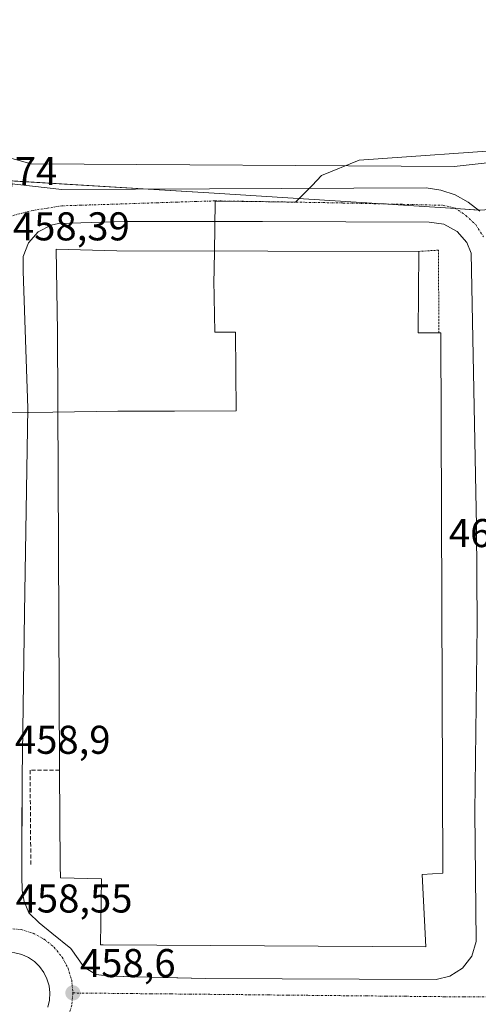
# Model space of a CAD drawing. Units: metres. Extents: x 610738 to 614194, y 4736260 to 4738630.
# Drawn here: x 611487 to 611601, y 4736837 to 4737083 of the extents above; entities that cross this region are included whole.
import ezdxf
from ezdxf.enums import TextEntityAlignment as Align

# ---------------------------------------------------------------- set-up
doc = ezdxf.new("R2010")
doc.units = ezdxf.units.M
doc.header["$MEASUREMENT"] = 0
for name, pattern in [('TRAZO_Y_PUNTO', [1, 0.5, -0.25, 0, -0.25]), ('TRAZOS', [0.75, 0.5, -0.25]), ('TRAZOSX2', [1.5, 1, -0.5])]:
    doc.linetypes.add(name, pattern=pattern)
for name, color, linetype, lineweight in [('Carátula', 7, 'Continuous', 5), ('Edificación industrial', 135, 'Continuous', 13), ('Edificación industrial Cxs', 135, 'Continuous', 13), ('Elemento construido', 1, 'Continuous', 0), ('Entidad de ámbito territorial', 19, 'Continuous', 0), ('Entidad de ámbito territorial CxS', 92, 'Continuous', 0), ('Explanada', 19, 'Continuous', 0), ('Explanada Cxs', 19, 'Continuous', 0), ('Municipio', 9, 'Continuous', 13), ('Municipio CxS', 142, 'Continuous', 0), ('Muro lineal', 1, 'TRAZOSX2', 13), ('Núcleo urbano', 19, 'Continuous', 0), ('Núcleo urbano CxS', 19, 'Continuous', 0), ('Punto de cota en terreno', 7, 'Continuous', 0), ('Rótulo de punto de cota en terreno', 19, 'Continuous', 0), ('Valla', 19, 'TRAZOS', 0), ('Vía urbana Cxs', 5, 'Continuous', 0), ('Vía urbana eje', 5, 'TRAZO_Y_PUNTO', 0)]:
    doc.layers.add(name, color=color, linetype=linetype, lineweight=lineweight)
doc.styles.add('Arial', font='txt', dxfattribs={"height": 0.2})

# ---------------------------------------------------------------- blocks, each defined once
blk = doc.blocks.new('5PATER')
at = {"layer": 'Carátula', "linetype": 'Continuous', "lineweight": 5}
h = blk.add_hatch(color=250, dxfattribs=at)
edge = h.paths.add_edge_path()
edge.add_ellipse((0, 0.01), major_axis=(-1.33, -1.34), ratio=0.999422, start_angle=0, end_angle=360)
blk = doc.blocks.new('*U197')
at = {"layer": 'Vía urbana Cxs', "color": 5, "linetype": 'Continuous', "lineweight": 0}
for points in [[(611395.59, 4737095.15, 457.16), (611415.1, 4737082.73, 457.04), (611435, 4737069.4, 456.98), (611469.93, 4737048.44, 457.81), (611482.84, 4737042.3, 458.27), (611497.44, 4737040.61, 458.6), (611534.27, 4737040.82, 459.49), (611588.31, 4737041.06, 460.16), (611592, 4737040.47, 460.19), (611595.53, 4737039.27, 460.18), (611598.82, 4737037.49, 460.16), (611601.76, 4737035.19, 460.16)], [(611493.97, 4736836.68, 458.61), (611494.37, 4736838.44, 458.65), (611494.47, 4736840.23, 458.65), (611494.26, 4736842.02, 458.66), (611493.75, 4736843.74, 458.66), (611492.95, 4736845.35, 458.63), (611491.89, 4736846.8, 458.6), (611490.6, 4736848.06, 458.56), (611489.12, 4736849.07, 458.56), (611487.48, 4736849.82, 458.56), (611485.74, 4736850.27, 458.55), (611485.74, 4736850.27, 458.55), (611483.95, 4736850.43, 458.52), (611482.2, 4736850.27, 458.49), (611480.49, 4736849.81, 458.43), (611478.88, 4736849.08, 458.34), (611477.42, 4736848.09, 458.26), (611476.14, 4736846.88, 458.23), (611475.09, 4736845.46, 458.23), (611474.29, 4736843.89, 458.21), (611473.76, 4736842.2, 458.19), (611473.52, 4736840.45, 458.19), (611473.57, 4736838.69, 458.21), (611473.92, 4736836.96, 458.22)]]:
    blk.add_polyline3d(points, dxfattribs=at)
blk.add_polyline3d([(611600.92, 4736956.67, 460.02), (611599.6, 4737024.76, 460.25), (611598.48, 4737027.39, 460.23), (611596.03, 4737030.19, 460.21), (611592.75, 4737031.98, 460.23), (611589.05, 4737032.51, 460.22), (611547.5, 4737032.63, 459.8), (611539.53, 4737032.64, 459.72), (611533.64, 4737032.65, 459.61), (611513.26, 4737032.68, 459.15), (611496.6, 4737032.15, 458.76), (611494.82, 4737031.77, 458.72), (611491.57, 4737030.09, 458.65), (611489.12, 4737027.36, 458.65), (611487.8, 4737023.94, 458.66), (611487.78, 4737020.27, 458.71), (611488.94, 4736986.07, 459.33), (611488.17, 4736935.07, 459.42), (611487.55, 4736894.18, 458.93), (611487.51, 4736878.9, 458.8), (611487.48, 4736869.34, 458.74), (611487.58, 4736865.76, 458.7), (611488.03, 4736863.08, 458.68), (611489.21, 4736860.23, 458.66), (611491.78, 4736857.75, 458.65), (611494.94, 4736855.13, 458.61), (611499.69, 4736851.31, 458.68), (611502.98, 4736846.73, 458.63), (611503.14, 4736846.58, 458.63), (611506.05, 4736844.85, 458.62), (611509.39, 4736844.39, 458.64), (611522.64, 4736844.07, 458.73), (611533.23, 4736843.82, 458.78), (611590.85, 4736843.58, 459.27), (611594.21, 4736844.38, 459.33), (611597.41, 4736846.43, 459.43), (611599.69, 4736849.43, 459.48), (611600.82, 4736853.07, 459.52), (611600.5, 4736885.39, 459.71), (611601.07, 4736931.93, 459.98), (611600.92, 4736956.67, 460.02)], close=True, dxfattribs=at)
blk = doc.blocks.new('*U210')
at = {"layer": 'Explanada Cxs', "color": 19, "linetype": 'Continuous', "lineweight": 0}
for points in [[(611657.43, 4737195.91, 456.63), (611657.43, 4737176.88, 456.67), (611656.48, 4737158.65, 456.46), (611648.24, 4737111.72, 456.22), (611638.72, 4737067.8, 456.91), (611632.7, 4737057.18, 458.08), (611626.67, 4737052.42, 458.86), (611612.56, 4737048.3, 459.32), (611595.28, 4737046.39, 460.01), (611489.84, 4737047.03, 459.84), (611482.87, 4737048.93, 458.47), (611470.18, 4737054.32, 459.52), (611435.94, 4737076.2, 457.14), (611390.41, 4737114.21, 457.62), (611411.86, 4737138.19, 457.99), (611391.59, 4737157.21, 458.33), (611395.82, 4737161.19, 458.35), (611368.08, 4737190.36, 458.84), (611428.01, 4737206.37, 458.54), (611589.1, 4737246.49, 459.02), (611630.64, 4737257.9, 457.09), (611649.98, 4737237.29, 455.53), (611656.01, 4737216.68, 456.34), (611657.43, 4737195.91, 456.63)], [(611405.33, 4737188.88, 460.5), (611395.21, 4737186.1, 462.84), (611396.65, 4737180.85, 462.86), (611406.52, 4737183.56, 462.19), (611407.03, 4737181.9, 461.18), (611409.7, 4737182.63, 459.13), (611408.04, 4737188.69, 460.29), (611405.57, 4737188.02, 461.61), (611405.33, 4737188.88, 460.5)]]:
    blk.add_polyline3d(points, close=True, dxfattribs=at)

msp = doc.modelspace()

# ---------------------------------------------------------------- linework, layer by layer
at = {"layer": 'Edificación industrial', "color": 135, "linetype": 'Continuous', "lineweight": 13}
for points in [[(611496.89, 4736895.79, 467.34), (611496.89, 4736896.71, 467.76), (611496.35, 4737005.24, 467.5), (611496.07, 4737025.78, 460.07), (611511.15, 4737025.31, 464.69), (611586.52, 4737025.19, 462.41)], [(611586.52, 4737025.19, 462.41), (611586.32, 4737004.91, 468.15), (611591.52, 4737004.91, 465.08)], [(611591.52, 4737004.91, 465.08), (611591.96, 4737004.91, 464.77), (611592.53, 4736870.1, 466.39), (611587.3, 4736869.74, 466.45), (611588.28, 4736851.71, 460.03), (611507.76, 4736852.24, 466.11), (611507.14, 4736852.25, 466.04), (611507.37, 4736868.73, 467.64), (611497.1, 4736868.94, 464.63), (611497.02, 4736871.99, 468.05), (611496.89, 4736895.79, 467.34)]]:
    msp.add_polyline3d(points, dxfattribs=at)
at = {"layer": 'Edificación industrial Cxs', "color": 135, "linetype": 'Continuous', "lineweight": 13}
msp.add_polyline3d([(611586.52, 4737025.19, 462.41), (611586.32, 4737004.91, 468.15), (611591.52, 4737004.91, 465.08), (611591.96, 4737004.91, 464.77), (611592.53, 4736870.1, 466.39), (611587.3, 4736869.74, 466.45), (611588.28, 4736851.71, 460.03), (611507.76, 4736852.24, 466.11), (611507.14, 4736852.25, 466.04), (611507.37, 4736868.73, 467.64), (611497.1, 4736868.94, 464.63), (611497.02, 4736871.99, 468.05), (611496.89, 4736895.79, 467.34), (611496.89, 4736896.71, 467.76), (611496.35, 4737005.24, 467.5), (611496.07, 4737025.78, 460.07), (611511.15, 4737025.31, 464.69), (611586.52, 4737025.19, 462.41)], close=True, dxfattribs=at)
at = {"layer": 'Elemento construido', "color": 1, "linetype": 'Continuous', "lineweight": 0}
msp.add_polyline3d([(611590.85, 4736843.58, 459.37), (611594.21, 4736844.38, 459.52), (611597.41, 4736846.43, 459.47), (611599.69, 4736849.43, 459.54), (611600.82, 4736853.07, 459.62), (611600.5, 4736885.39, 459.79), (611601.07, 4736931.93, 459.98), (611600.92, 4736956.67, 460.02), (611599.6, 4737024.76, 460.26), (611598.48, 4737027.39, 460.24), (611596.03, 4737030.19, 460.23), (611592.75, 4737031.98, 460.29), (611589.05, 4737032.51, 460.31), (611547.5, 4737032.63, 460.96), (611513.26, 4737032.68, 459.2), (611496.6, 4737032.15, 458.81), (611494.82, 4737031.77, 458.79), (611491.57, 4737030.09, 458.73), (611489.12, 4737027.36, 458.68), (611487.8, 4737023.94, 458.72), (611487.78, 4737020.27, 458.73), (611488.94, 4736986.07, 459.41), (611488.17, 4736935.07, 459.51), (611487.55, 4736894.18, 459.01), (611487.48, 4736869.34, 458.81), (611487.58, 4736865.76, 458.78), (611488.03, 4736863.08, 458.83), (611489.21, 4736860.23, 460.56), (611491.78, 4736857.75, 458.73), (611494.94, 4736855.13, 461.39), (611499.69, 4736851.31, 460.57), (611502.98, 4736846.73, 459.32), (611503.14, 4736846.58, 459.27), (611506.05, 4736844.85, 458.68), (611509.39, 4736844.39, 458.73), (611533.23, 4736843.82, 458.87), (611590.85, 4736843.58, 459.37)], dxfattribs=at)
at = {"layer": 'Entidad de ámbito territorial', "color": 19, "linetype": 'Continuous', "lineweight": 0}
msp.add_polyline3d([(611611.81, 4737050.77, 459.12), (611571.59, 4737047.94, 459.55), (611562.25, 4737044.08, 459.79), (611559.87, 4737041.64, 459.85), (611555.77, 4737037.45, 459.84), (611535.7, 4737037.75, 459.58), (611535.59, 4737031.12, 459.74), (611535.5, 4737025.12, 460.18), (611535.44, 4737020.99, 460.32), (611535.42, 4737020.12, 460.33), (611535.39, 4737018, 460.33), (611535.58, 4737005.04, 460.29), (611540.79, 4737005.03, 460.37), (611540.88, 4736995.21, 460.31), (611540.97, 4736985.39, 460.26), (611525.53, 4736985.36, 460.07), (611511.46, 4736985.34, 459.94), (611495.23, 4736985.12, 459.86), (611489.23, 4736985.04, 459.37), (611478.19, 4736984.89, 459.14)], dxfattribs=at)
at = {"layer": 'Entidad de ámbito territorial CxS', "color": 92, "linetype": 'Continuous', "lineweight": 0}
for points in [[(611611.81, 4737050.77, 459.12), (611571.59, 4737047.94, 459.55), (611562.25, 4737044.08, 459.79), (611559.87, 4737041.64, 459.85), (611555.77, 4737037.45, 459.84), (611535.7, 4737037.75, 459.58), (611535.59, 4737031.12, 459.74), (611535.5, 4737025.12, 460.18), (611535.44, 4737020.99, 460.32), (611535.42, 4737020.12, 460.33), (611535.39, 4737018, 460.33), (611535.58, 4737005.04, 460.29), (611540.79, 4737005.03, 460.37), (611540.88, 4736995.21, 460.31), (611540.97, 4736985.39, 460.26), (611525.53, 4736985.36, 460.07), (611511.46, 4736985.34, 459.94), (611495.23, 4736985.12, 459.86), (611489.23, 4736985.04, 459.37), (611478.19, 4736984.89, 459.14)], [(611611.81, 4737050.77, 459.12), (611571.59, 4737047.94, 459.55), (611562.25, 4737044.08, 459.79), (611559.87, 4737041.64, 459.85), (611555.77, 4737037.45, 459.84), (611535.7, 4737037.75, 459.58), (611535.59, 4737031.12, 459.74), (611535.5, 4737025.12, 460.18), (611535.44, 4737020.99, 460.32), (611535.42, 4737020.11, 460.33), (611535.39, 4737018, 460.33), (611535.58, 4737005.04, 460.29), (611540.79, 4737005.03, 460.37), (611540.88, 4736995.21, 460.31), (611540.97, 4736985.39, 460.26), (611525.53, 4736985.36, 460.07), (611511.46, 4736985.34, 459.94), (611495.23, 4736985.12, 459.86), (611489.23, 4736985.04, 459.37), (611478.19, 4736984.89, 459.14)]]:
    msp.add_polyline3d(points, dxfattribs=at)
at = {"layer": 'Explanada', "color": 19, "linetype": 'Continuous', "lineweight": 0}
msp.add_polyline3d([(611657.43, 4737195.91, 456.63), (611657.43, 4737176.88, 456.67), (611656.48, 4737158.65, 456.46), (611648.24, 4737111.72, 456.22), (611638.72, 4737067.8, 456.91), (611632.7, 4737057.18, 458.08), (611626.67, 4737052.42, 458.86), (611612.56, 4737048.3, 459.32), (611595.28, 4737046.39, 460.01), (611489.84, 4737047.03, 459.84), (611482.87, 4737048.93, 458.47), (611470.18, 4737054.32, 459.52), (611435.94, 4737076.2, 457.14), (611390.41, 4737114.21, 457.62), (611411.86, 4737138.19, 457.99), (611391.59, 4737157.21, 458.33), (611395.82, 4737161.19, 458.35), (611368.08, 4737190.36, 458.84), (611428.01, 4737206.37, 458.54), (611589.1, 4737246.49, 459.02), (611630.64, 4737257.9, 457.09), (611649.98, 4737237.29, 455.53), (611656.01, 4737216.68, 456.34), (611657.43, 4737195.91, 456.63)], dxfattribs=at)
at = {"layer": 'Municipio', "color": 9, "linetype": 'Continuous', "lineweight": 13}
msp.add_polyline3d([(611611.81, 4737050.77, 459.12), (611571.59, 4737047.94, 459.55), (611562.25, 4737044.08, 459.79), (611559.87, 4737041.64, 459.85), (611555.77, 4737037.45, 459.84), (611535.7, 4737037.75, 459.58), (611535.59, 4737031.12, 459.74), (611535.5, 4737025.12, 460.18), (611535.44, 4737020.99, 460.32), (611535.42, 4737020.12, 460.33), (611535.39, 4737018, 460.33), (611535.58, 4737005.04, 460.29), (611540.79, 4737005.03, 460.37), (611540.88, 4736995.21, 460.31), (611540.97, 4736985.39, 460.26), (611525.53, 4736985.36, 460.07), (611511.46, 4736985.34, 459.94), (611495.23, 4736985.12, 459.86), (611489.23, 4736985.04, 459.37), (611478.19, 4736984.89, 459.14)], dxfattribs=at)
msp.add_polyline3d([(611611.81, 4737050.77, 459.12), (611571.59, 4737047.94, 459.55), (611562.25, 4737044.08, 459.79), (611559.87, 4737041.64, 459.85), (611555.77, 4737037.45, 459.84), (611535.7, 4737037.75, 459.58), (611535.59, 4737031.12, 459.74), (611535.5, 4737025.12, 460.18), (611535.44, 4737020.99, 460.32), (611535.42, 4737020.12, 460.33), (611535.39, 4737018, 460.33), (611535.58, 4737005.04, 460.29), (611540.79, 4737005.03, 460.37), (611540.88, 4736995.21, 460.31), (611540.97, 4736985.39, 460.26), (611525.53, 4736985.36, 460.07), (611511.46, 4736985.34, 459.94), (611495.23, 4736985.12, 459.86), (611489.23, 4736985.04, 459.37), (611478.19, 4736984.89, 459.14)], dxfattribs=at)
at = {"layer": 'Municipio CxS', "color": 142, "linetype": 'Continuous', "lineweight": 0}
for points in [[(611611.81, 4737050.77, 459.12), (611571.59, 4737047.94, 459.55), (611562.25, 4737044.08, 459.79), (611559.87, 4737041.64, 459.85), (611555.77, 4737037.45, 459.84), (611535.7, 4737037.75, 459.58), (611535.59, 4737031.12, 459.74), (611535.5, 4737025.12, 460.18), (611535.44, 4737020.99, 460.32), (611535.42, 4737020.12, 460.33), (611535.39, 4737018, 460.33), (611535.58, 4737005.04, 460.29), (611540.79, 4737005.03, 460.37), (611540.88, 4736995.21, 460.31), (611540.97, 4736985.39, 460.26), (611525.53, 4736985.36, 460.07), (611511.46, 4736985.34, 459.94), (611495.23, 4736985.12, 459.86), (611489.23, 4736985.04, 459.37), (611478.19, 4736984.89, 459.14)], [(611478.19, 4736984.89, 459.14), (611489.23, 4736985.04, 459.37), (611495.23, 4736985.12, 459.86), (611511.46, 4736985.34, 459.94), (611525.53, 4736985.36, 460.07), (611540.97, 4736985.39, 460.26), (611540.88, 4736995.21, 460.31), (611540.79, 4737005.03, 460.37), (611535.58, 4737005.04, 460.29), (611535.39, 4737018, 460.33), (611535.42, 4737020.12, 460.33), (611535.44, 4737020.99, 460.32), (611535.5, 4737025.12, 460.18), (611535.59, 4737031.12, 459.74), (611535.7, 4737037.75, 459.58), (611555.77, 4737037.45, 459.84), (611559.87, 4737041.64, 459.85), (611562.25, 4737044.08, 459.79), (611571.59, 4737047.94, 459.55), (611611.81, 4737050.77, 459.12)], [(611611.81, 4737050.77, 459.12), (611571.59, 4737047.94, 459.55), (611562.25, 4737044.08, 459.79), (611559.87, 4737041.64, 459.85), (611555.77, 4737037.45, 459.84), (611535.7, 4737037.75, 459.58), (611535.59, 4737031.12, 459.74), (611535.5, 4737025.12, 460.18), (611535.44, 4737020.99, 460.32), (611535.42, 4737020.11, 460.33), (611535.39, 4737018, 460.33), (611535.58, 4737005.04, 460.29), (611540.79, 4737005.03, 460.37), (611540.88, 4736995.21, 460.31), (611540.97, 4736985.39, 460.26), (611525.53, 4736985.36, 460.07), (611511.46, 4736985.34, 459.94), (611495.23, 4736985.12, 459.86), (611489.23, 4736985.04, 459.37), (611478.19, 4736984.89, 459.14)], [(611478.19, 4736984.89, 459.14), (611489.23, 4736985.04, 459.37), (611495.23, 4736985.12, 459.86), (611511.46, 4736985.34, 459.94), (611525.53, 4736985.36, 460.07), (611540.97, 4736985.39, 460.26), (611540.88, 4736995.21, 460.31), (611540.79, 4737005.03, 460.37), (611535.58, 4737005.04, 460.29), (611535.39, 4737018, 460.33), (611535.42, 4737020.11, 460.33), (611535.44, 4737020.99, 460.32), (611535.5, 4737025.12, 460.18), (611535.59, 4737031.12, 459.74), (611535.7, 4737037.75, 459.58), (611555.77, 4737037.45, 459.84), (611559.87, 4737041.64, 459.85), (611562.25, 4737044.08, 459.79), (611571.59, 4737047.94, 459.55), (611611.81, 4737050.77, 459.12)]]:
    msp.add_polyline3d(points, dxfattribs=at)
at = {"layer": 'Muro lineal', "color": 1, "linetype": 'TRAZOSX2', "lineweight": 13}
msp.add_polyline3d([(611496.89, 4736895.79, 467.34), (611489.53, 4736895.8, 459.15), (611489.72, 4736871.99, 461.21)], dxfattribs=at)
at = {"layer": 'Núcleo urbano', "color": 19, "linetype": 'Continuous', "lineweight": 0}
msp.add_polyline3d([(611483.71, 4736896.06, 458.88), (611483.5, 4736964.83, 459.52), (611483.44, 4736985.25, 459.17), (611483.02, 4736985.9, 459.16), (611483.02, 4736986.1, 459.15), (611481.34, 4737034.3, 458.3), (611481.03, 4737043.01, 458.22), (611481.41, 4737042.98, 458.24), (611519.01, 4737040.73, 459.13), (611535.46, 4737039.75, 459.54), (611577.48, 4737037.04, 460.09), (611595.72, 4737035.87, 460.21), (611601.37, 4737035.5, 460.16), (611601.66, 4737035.48, 460.15), (611605.58, 4737035.69, 460), (611607.14, 4737035.77, 459.97), (611608.7, 4737035.85, 460), (611616.54, 4737036.26, 459.71), (611627.78, 4737036.86, 459.33), (611631.85, 4737037.08, 459.15), (611631.89, 4737037.08, 459.14)], dxfattribs=at)
msp.add_polyline3d([(611483.71, 4736896.06, 458.88), (611483.5, 4736964.83, 459.52), (611483.44, 4736985.25, 459.17), (611483.02, 4736985.9, 459.16), (611483.02, 4736986.1, 459.15), (611481.34, 4737034.3, 458.3), (611481.03, 4737043.01, 458.22), (611481.41, 4737042.98, 458.24), (611519.01, 4737040.73, 459.13), (611535.46, 4737039.75, 459.54), (611577.48, 4737037.04, 460.09), (611595.72, 4737035.87, 460.21), (611601.37, 4737035.5, 460.16), (611601.66, 4737035.48, 460.15), (611605.58, 4737035.69, 460), (611607.14, 4737035.77, 459.97), (611608.7, 4737035.85, 460), (611616.54, 4737036.26, 459.71), (611627.78, 4737036.86, 459.33), (611631.85, 4737037.08, 459.15), (611631.89, 4737037.08, 459.14)], dxfattribs=at)
at = {"layer": 'Núcleo urbano CxS', "color": 19, "linetype": 'Continuous', "lineweight": 0}
for points in [[(611601.66, 4737035.48, 460.15), (611595.72, 4737035.87, 460.21), (611577.48, 4737037.04, 460.09), (611535.46, 4737039.75, 459.54), (611481.03, 4737043.01, 458.22), (611483.02, 4736986.1, 459.15), (611483.02, 4736985.9, 459.16), (611483.44, 4736985.25, 459.17), (611483.5, 4736964.83, 459.52), (611483.71, 4736895.96, 458.88), (611477.93, 4736898.82, 458.77), (611392.89, 4736938.78, 455.67), (611408.65, 4736972.34, 456.2), (611440.33, 4737025.71, 457.07), (611451.55, 4737044.63, 457.34), (611427.46, 4737067.96, 457.02), (611381.76, 4737100.08, 457.14), (611375.87, 4737104.22, 457.18), (611352.24, 4737122.56, 457.56), (611291.04, 4737173.66, 458.44), (611300.78, 4737185.48, 458.71), (611311.65, 4737188.52, 458.74), (611584.64, 4737264.67, 458.31)], [(611193.22, 4737214.88, 459.75), (611239.95, 4737144.66, 457.75), (611243.49, 4737139.33, 457.3), (611289.42, 4737172.48, 458.42), (611291.04, 4737173.66, 458.44), (611352.24, 4737122.56, 457.56), (611375.87, 4737104.22, 457.18), (611381.76, 4737100.08, 457.14), (611427.46, 4737067.96, 457.02), (611451.55, 4737044.63, 457.34), (611440.33, 4737025.71, 457.07), (611408.65, 4736972.34, 456.2), (611392.89, 4736938.78, 455.67), (611477.93, 4736898.82, 458.77), (611483.71, 4736895.96, 458.88), (611483.5, 4736964.83, 459.52), (611483.44, 4736985.25, 459.17), (611483.02, 4736985.9, 459.16), (611483.02, 4736986.1, 459.15), (611481.03, 4737043.01, 458.22), (611535.46, 4737039.75, 459.54), (611577.48, 4737037.04, 460.09), (611595.72, 4737035.87, 460.21), (611601.66, 4737035.48, 460.15)]]:
    msp.add_polyline3d(points, dxfattribs=at)
at = {"layer": 'Valla', "color": 19, "linetype": 'TRAZOS', "lineweight": 0}
msp.add_polyline3d([(611591.52, 4737004.91, 465.08), (611591.39, 4737025.5, 460.94), (611586.52, 4737025.19, 462.41)], dxfattribs=at)
at = {"layer": 'Vía urbana Cxs', "color": 5, "linetype": 'Continuous', "lineweight": 0}
for points in [[(611380, 4737107.7, 457.35), (611395.59, 4737095.15, 457.16), (611415.1, 4737082.73, 457.04), (611435, 4737069.4, 456.98), (611469.93, 4737048.44, 457.81), (611482.84, 4737042.3, 458.27), (611497.44, 4737040.61, 458.6), (611534.27, 4737040.82, 459.49), (611588.31, 4737041.06, 460.16), (611592, 4737040.47, 460.19), (611595.53, 4737039.27, 460.18), (611598.82, 4737037.49, 460.16), (611601.76, 4737035.19, 460.16)], [(611600.92, 4736956.67, 460.02), (611599.6, 4737024.76, 460.25), (611598.48, 4737027.39, 460.23), (611596.03, 4737030.19, 460.21), (611592.75, 4737031.98, 460.23), (611589.05, 4737032.51, 460.22), (611547.5, 4737032.63, 459.8), (611539.53, 4737032.64, 459.72), (611533.64, 4737032.65, 459.61), (611513.26, 4737032.68, 459.15), (611496.6, 4737032.15, 458.76), (611494.82, 4737031.77, 458.72), (611491.57, 4737030.09, 458.65), (611489.12, 4737027.36, 458.65), (611487.8, 4737023.94, 458.66), (611487.78, 4737020.27, 458.71), (611488.94, 4736986.07, 459.33), (611488.17, 4736935.07, 459.42), (611487.55, 4736894.18, 458.93), (611487.51, 4736878.9, 458.8), (611487.48, 4736869.34, 458.74), (611487.58, 4736865.76, 458.7), (611488.03, 4736863.08, 458.68), (611489.21, 4736860.23, 458.66), (611491.78, 4736857.75, 458.65), (611494.94, 4736855.13, 458.61), (611499.69, 4736851.31, 458.68), (611502.98, 4736846.73, 458.63), (611503.14, 4736846.58, 458.63), (611506.05, 4736844.85, 458.62), (611509.39, 4736844.39, 458.64), (611522.64, 4736844.07, 458.73), (611533.23, 4736843.82, 458.78), (611590.85, 4736843.58, 459.27)], [(611590.85, 4736843.58, 459.27), (611594.21, 4736844.38, 459.33), (611597.41, 4736846.43, 459.43), (611599.69, 4736849.43, 459.48), (611600.82, 4736853.07, 459.52), (611600.5, 4736885.39, 459.71), (611601.07, 4736931.93, 459.98), (611600.92, 4736956.67, 460.02)], [(611493.97, 4736836.68, 458.61), (611494.37, 4736838.44, 458.65), (611494.47, 4736840.23, 458.65), (611494.26, 4736842.02, 458.66), (611493.75, 4736843.74, 458.66), (611492.95, 4736845.35, 458.63), (611491.89, 4736846.8, 458.6), (611490.6, 4736848.06, 458.56), (611489.12, 4736849.07, 458.56), (611487.48, 4736849.82, 458.56), (611485.74, 4736850.27, 458.55)]]:
    msp.add_polyline3d(points, dxfattribs=at)
at = {"layer": 'Vía urbana eje', "color": 5, "linetype": 'TRAZO_Y_PUNTO', "lineweight": 0}
for points in [[(611535.69, 4737037.79, 459.58), (611530.92, 4737037.64, 459.48), (611526.14, 4737037.48, 459.39), (611521.35, 4737037.33, 459.27), (611507.01, 4737036.85, 458.83), (611502.23, 4737036.71, 458.74), (611497.46, 4737036.55, 458.63), (611493.87, 4737035.99, 458.55), (611490.3, 4737035.42, 458.48), (611486.89, 4737034.56, 458.42), (611483.48, 4737033.69, 458.36)], [(611535.69, 4737037.79, 459.58), (611553.6, 4737037.51, 459.82), (611558.07, 4737037.43, 459.87), (611562.55, 4737037.36, 459.92), (611567.55, 4737037.26, 459.99), (611582.51, 4737036.93, 460.16), (611592.48, 4737036.69, 460.2)], [(611592.48, 4737036.69, 460.2), (611595.39, 4737036.09, 460.21), (611598.23, 4737034.16, 460.21), (611600.71, 4737031.86, 460.22), (611602.62, 4737028.84, 460.24)], [(611484.17, 4736856.34, 458.51), (611487.3, 4736856.02, 458.55), (611490.3, 4736855.11, 458.58), (611493.08, 4736853.63, 458.57), (611495.51, 4736851.64, 458.55), (611497.51, 4736849.19, 458.56), (611499, 4736846.43, 458.58), (611499.92, 4736843.41, 458.57), (611500.21, 4736840.23, 458.58)], [(611500.21, 4736840.23, 458.58), (611499.92, 4736837.15, 458.55), (611499, 4736834.13, 458.48), (611497.51, 4736831.35, 458.44), (611495.51, 4736828.92, 458.36), (611493.08, 4736826.92, 458.34), (611490.3, 4736825.43, 458.29), (611487.3, 4736824.52, 458.28), (611484.17, 4736824.22, 458.27)], [(611500.21, 4736840.23, 458.58), (611514.85, 4736840.08, 458.62), (611519.73, 4736840.02, 458.65), (611524.62, 4736839.99, 458.68), (611529.5, 4736839.93, 458.71), (611534.37, 4736839.89, 458.74), (611544.14, 4736839.79, 458.81), (611549.01, 4736839.74, 458.86), (611553.89, 4736839.68, 458.88), (611558.78, 4736839.64, 458.89), (611568.53, 4736839.54, 458.99), (611573.42, 4736839.5, 459.02), (611578.3, 4736839.44, 459.07), (611583.17, 4736839.4, 459.14), (611588.05, 4736839.34, 459.2), (611592.94, 4736839.3, 459.27), (611597.82, 4736839.25, 459.36), (611603.76, 4736839.23, 459.39)]]:
    msp.add_polyline3d(points, dxfattribs=at)

# ---------------------------------------------------------------- block references
at = {"layer": 'Explanada Cxs', "color": 19, "linetype": 'Continuous', "lineweight": 0}
msp.add_blockref('*U210', (0, 0), dxfattribs=at)
at = {"layer": 'Punto de cota en terreno', "linetype": 'Continuous', "lineweight": 0}
msp.add_blockref('5PATER', (611500.22, 4736840.23, 458.6), dxfattribs=at)
at = {"layer": 'Vía urbana Cxs', "color": 5, "linetype": 'Continuous', "lineweight": 0}
msp.add_blockref('*U197', (0, 0), dxfattribs=at)

# ---------------------------------------------------------------- texts
at = {"layer": 'Rótulo de punto de cota en terreno', "color": 19, "linetype": 'Continuous', "lineweight": 0, "style": 'Arial'}
for s, p in [('457,74', (611467.15, 4737039.54)), ('458,39', (611485.25, 4737025.75)), ('460,04', (611594, 4736949.25)), ('458,9', (611485.75, 4736897.69)), ('458,55', (611485.93, 4736858.1)), ('458,6', (611501.98, 4736841.99))]:
    msp.add_text(s, height=7, dxfattribs=at).set_placement(p, align=Align.BOTTOM_LEFT)

doc.saveas('drawing.dxf')
